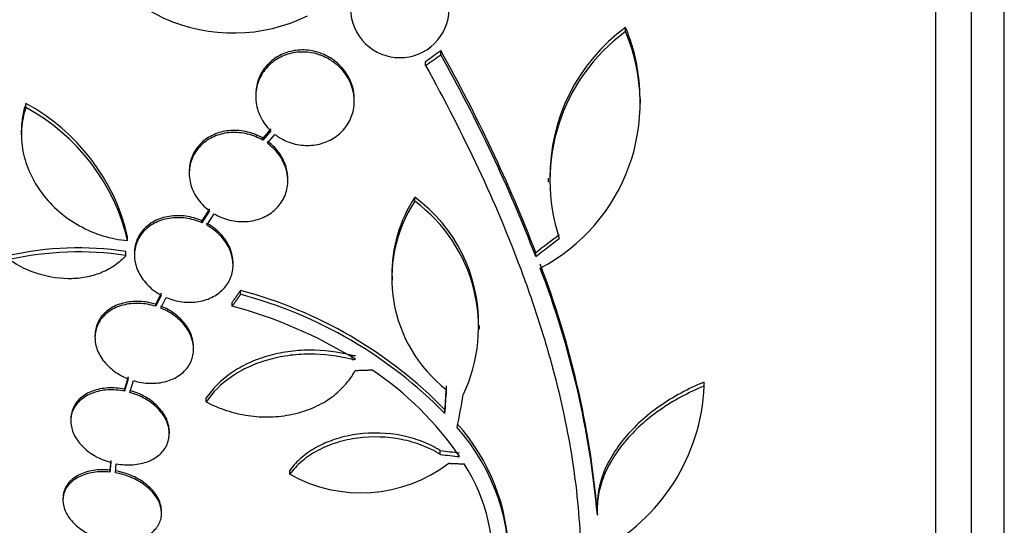
# Model space of a CAD drawing. Units: millimetres. Extents: x 0 to 1161, y 0 to 1214.
# Drawn here: x 364 to 382, y 813 to 822 of the extents above; entities that cross this region are included whole.
import ezdxf
from ezdxf import colors
from ezdxf.entities.mleader import LeaderData, LeaderLine
from ezdxf.math import Vec2, Vec3

# ---------------------------------------------------------------- set-up
doc = ezdxf.new("R2010")
doc.units = ezdxf.units.MM
doc.layers.add('DV4_Défaut', color=7, linetype='Continuous')
doc.layers.add('Défaut', color=7, linetype='Continuous')

# ---------------------------------------------------------------- blocks, each defined once
blk = doc.blocks.new('_DOT')
at = {"color": 0}
blk.add_line((0, 0), (-1, 0), dxfattribs=at)
at = {"color": 0, "const_width": 0.333}
blk.add_lwpolyline([(-0.1665, 0, 1), (0.1665, 0, 1)], format="xyb", close=True, dxfattribs=at)
blk = doc.blocks.new('SE3')
at = {"layer": 'DV4_Défaut', "color": 7, "linetype": 'Continuous'}
for p, q in [((380.932, 806.802), (380.932, 860.469)), ((381.582, 807.047), (381.582, 860.224)), ((382.182, 807.29), (382.182, 859.981)), ((375.269, 822.224), (375.269, 822.301)), ((371.893, 821.803), (371.893, 821.878)), ((371.616, 821.607), (371.616, 821.682)), ((368.515, 821.077), (368.515, 821.04)), ((370.315, 820.957), (370.315, 820.994)), ((375.541, 820.92), (375.541, 820.996)), ((364.321, 820.839), (364.321, 820.915)), ((364.236, 820.421), (364.236, 820.343)), ((368.791, 820.452), (368.645, 820.28)), ((368.791, 820.414), (368.645, 820.243)), ((368.645, 820.243), (368.645, 820.28)), ((368.729, 820.187), (368.867, 820.349)), ((367.302, 819.677), (367.302, 819.64)), ((369.102, 819.502), (369.102, 819.539)), ((373.854, 819.553), (373.854, 819.48)), ((371.42, 819.131), (371.42, 819.204)), ((367.674, 818.992), (367.531, 818.774)), ((367.674, 818.955), (367.531, 818.737)), ((367.622, 818.692), (367.759, 818.9)), ((367.531, 818.737), (367.531, 818.774)), ((366.177, 818.414), (366.177, 818.487)), ((366.145, 818.141), (366.145, 818.214)), ((366.301, 818.185), (366.301, 818.149)), ((373.627, 818.125), (373.627, 818.197)), ((368.101, 817.967), (368.101, 818.004)), ((371.004, 817.762), (371.004, 817.691)), ((366.787, 817.456), (366.69, 817.25)), ((366.787, 817.419), (366.69, 817.214)), ((366.786, 817.179), (366.879, 817.375)), ((368.238, 817.432), (368.238, 817.504)), ((366.69, 817.214), (366.69, 817.25)), ((368.088, 817.219), (368.088, 817.291)), ((372.601, 816.795), (372.601, 816.866)), ((365.581, 816.68), (365.581, 816.643)), ((367.381, 816.432), (367.381, 816.468)), ((370.275, 816.243), (370.275, 816.315)), ((366.186, 815.927), (366.121, 815.702)), ((366.186, 815.891), (366.121, 815.666)), ((366.22, 815.642), (366.282, 815.858)), ((376.705, 815.759), (376.705, 815.831)), ((376.705, 815.744), (376.705, 815.831)), ((366.121, 815.666), (366.121, 815.702)), ((367.613, 815.469), (367.613, 815.541)), ((371.97, 815.257), (371.97, 815.328)), ((365.139, 815.158), (365.139, 815.122)), ((366.939, 814.89), (366.939, 814.925)), ((371.884, 814.512), (371.884, 814.582)), ((365.87, 814.401), (365.853, 814.226)), ((365.87, 814.365), (365.853, 814.19)), ((365.953, 814.176), (365.969, 814.342)), ((365.853, 814.19), (365.853, 814.226)), ((369.14, 814.149), (369.14, 814.22)), ((364.996, 813.711), (364.996, 813.675)), ((374.749, 813.582), (374.749, 813.51)), ((366.796, 813.438), (366.796, 813.474)), ((374.753, 813.403), (374.753, 813.474))]:
    blk.add_line(p, q, dxfattribs=at)
for centre, radius, start, end in [((368.106, 825.273), 3.074, 195.2064, 296.1819), ((371.147, 822.65), 0.9, 131.36, 37.4282), ((372.146, 820.916), 3.386, 297.4637, 22.7277), ((377.245, 819.508), 3.359, 126.0401, 198.3162), ((377.251, 819.582), 3.365, 126.0904, 180.6129), ((372.141, 820.991), 3.391, 0.0448, 22.7167), ((347.08, 807.935), 28.462, 21.1341, 29.3322), ((347.147, 807.883), 28.392, 21.1446, 29.3576), ((362.545, 817.634), 3.731, 13.2202, 61.578), ((362.551, 817.561), 3.725, 13.2318, 61.6327), ((373.572, 817.798), 2.571, 146.8406, 180.781), ((369.728, 816.903), 2.856, 359.1917, 53.6778), ((373.563, 817.724), 2.563, 146.7236, 232.4355), ((369.723, 816.829), 2.859, 334.5574, 53.5991), ((365.277, 812.457), 5.822, 81.4214, 102.5713), ((365.28, 812.382), 5.823, 81.4502, 102.5975), ((358.112, 811.994), 16.706, 5.0825, 21.0107), ((358.128, 811.925), 16.69, 5.0803, 21.0195), ((366.122, 809.586), 8.196, 44.4733, 75.0359), ((366.126, 809.518), 8.191, 44.4803, 75.0574), ((365.75, 808.716), 8.818, 58.6519, 74.6228), ((367.988, 855.977), 39.728, 273.3007, 273.3913), ((367.978, 856.048), 39.871, 273.3034, 273.3937), ((367.407, 811.184), 5.842, 34.2424, 56.472), ((373.122, 815.922), 3.586, 297.5907, 357.3884), ((369.441, 812.605), 3.696, 0.9566, 41.8679), ((369.449, 812.537), 3.688, 355.6149, 41.9239), ((370.436, 816.463), 2.652, 240.745, 307.2023), ((369.629, 812.581), 3.214, 352.6866, 33.1539)]:
    blk.add_arc(centre, radius, start, end, dxfattribs=at)
for centre, major_axis, ratio, start_param, end_param in [((366.675, 838.099), (-19.298, -19.486), 0.575479, 1.267605, 1.280359), ((366.675, 838.099), (-19.371, -19.559), 0.575479, 1.266748, 1.279451), ((369.247, 835.329), (-18.66, -21.321), 0.550019, 1.20983, 1.229742), ((369.247, 835.329), (-18.726, -21.397), 0.550019, 1.209112, 1.228951), ((371.838, 833.611), (-1.056, -28.473), 0.037043, 0.874907, 0.894688), ((371.838, 833.611), (-1.06, -28.573), 0.037043, 0.874596, 0.894307), ((371.87, 833.565), (-2.896, -28.444), 0.100784, 0.870023, 0.897516), ((371.471, 834.754), (27.552, -7.111), 0.695618, -1.378382, -1.365778), ((371.471, 834.754), (27.649, -7.136), 0.695618, -1.378434, -1.365874)]:
    blk.add_ellipse(centre, major_axis=major_axis, ratio=ratio, start_param=start_param, end_param=end_param, dxfattribs=at)
for points, knots in [([(368.867, 820.349), (368.881, 820.338), (368.896, 820.327), (368.912, 820.317), (368.998, 820.258), (369.097, 820.212), (369.199, 820.183), (369.296, 820.156), (369.4, 820.144), (369.5, 820.148), (369.597, 820.152), (369.693, 820.172), (369.781, 820.205), (369.868, 820.237), (369.949, 820.284), (370.019, 820.34), (370.09, 820.398), (370.151, 820.467), (370.198, 820.543), (370.247, 820.622), (370.281, 820.71), (370.299, 820.799), (370.318, 820.893), (370.32, 820.992), (370.304, 821.088), (370.288, 821.188), (370.253, 821.286), (370.201, 821.376), (370.149, 821.467), (370.079, 821.552), (369.996, 821.622), (369.94, 821.669), (369.878, 821.711), (369.811, 821.745), (369.725, 821.789), (369.63, 821.821), (369.534, 821.838), (369.437, 821.855), (369.336, 821.856), (369.24, 821.843), (369.146, 821.83), (369.054, 821.801), (368.971, 821.761), (368.889, 821.72), (368.813, 821.666), (368.75, 821.604), (368.685, 821.539), (368.631, 821.463), (368.592, 821.383), (368.552, 821.298), (368.527, 821.206), (368.518, 821.113), (368.509, 821.016), (368.519, 820.915), (368.545, 820.819), (368.573, 820.721), (368.619, 820.625), (368.681, 820.539), (368.714, 820.495), (368.75, 820.453), (368.791, 820.414)], [0, 0, 0, 0, 0.009946, 0.009946, 0.009946, 0.066428, 0.066428, 0.066428, 0.119753, 0.119753, 0.119753, 0.170735, 0.170735, 0.170735, 0.221071, 0.221071, 0.221071, 0.272525, 0.272525, 0.272525, 0.32639, 0.32639, 0.32639, 0.383119, 0.383119, 0.383119, 0.442034, 0.442034, 0.442034, 0.50134, 0.50134, 0.50134, 0.541105, 0.541105, 0.541105, 0.59274, 0.59274, 0.59274, 0.644471, 0.644471, 0.644471, 0.694958, 0.694958, 0.694958, 0.745368, 0.745368, 0.745368, 0.797447, 0.797447, 0.797447, 0.852289, 0.852289, 0.852289, 0.909957, 0.909957, 0.909957, 0.969285, 0.969285, 0.969285, 1, 1, 1, 1]), ([(370.315, 820.994), (370.315, 820.996), (370.315, 820.997), (370.315, 820.999), (370.314, 821.098), (370.295, 821.198), (370.259, 821.293), (370.222, 821.389), (370.166, 821.481), (370.095, 821.562), (370.026, 821.641), (369.94, 821.711), (369.845, 821.765), (369.784, 821.799), (369.718, 821.828), (369.649, 821.848), (369.557, 821.876), (369.46, 821.89), (369.364, 821.89), (369.268, 821.889), (369.171, 821.873), (369.082, 821.844), (368.994, 821.815), (368.91, 821.771), (368.838, 821.718), (368.765, 821.663), (368.701, 821.596), (368.651, 821.523), (368.599, 821.446), (368.561, 821.36), (368.539, 821.271), (368.523, 821.208), (368.515, 821.142), (368.515, 821.077)], [0, 0, 0, 0, 0.0018, 0.0018, 0.0018, 0.115985, 0.115985, 0.115985, 0.232683, 0.232683, 0.232683, 0.347625, 0.347625, 0.347625, 0.421248, 0.421248, 0.421248, 0.520771, 0.520771, 0.520771, 0.620387, 0.620387, 0.620387, 0.718947, 0.718947, 0.718947, 0.819422, 0.819422, 0.819422, 0.924624, 0.924624, 0.924624, 1, 1, 1, 1]), ([(371.616, 821.607), (372.317, 820.343), (372.899, 819.107), (373.466, 817.591), (373.571, 817.29), (373.765, 816.689), (373.854, 816.389), (374.094, 815.501), (374.215, 814.926), (374.385, 813.812), (374.434, 813.271), (374.451, 812.486), (374.447, 812.229), (374.421, 811.723), (374.398, 811.474), (374.24, 810.265), (373.968, 809.402), (373.562, 808.647)], [0, 0, 0, 0, 0.25, 0.25, 0.3125, 0.3125, 0.375, 0.375, 0.5, 0.5, 0.625, 0.625, 0.6875, 0.6875, 0.75, 0.75, 1, 1, 1, 1]), ([(364.321, 820.839), (364.276, 820.714), (364.249, 820.582), (364.231, 820.312), (364.24, 820.176), (364.293, 819.904), (364.337, 819.769), (364.455, 819.511), (364.531, 819.385), (364.709, 819.151), (364.811, 819.042), (365.041, 818.844), (365.167, 818.756), (365.434, 818.608), (365.578, 818.546), (365.873, 818.456), (366.023, 818.426), (366.177, 818.414)], [0, 0, 0, 0, 0.125, 0.125, 0.25, 0.25, 0.375, 0.375, 0.5, 0.5, 0.625, 0.625, 0.75, 0.75, 0.875, 0.875, 1, 1, 1, 1]), ([(364.321, 820.915), (364.276, 820.789), (364.249, 820.658), (364.238, 820.49), (364.236, 820.456), (364.236, 820.422)], [0, 0, 0, 0, 0.80124, 0.80124, 1, 1, 1, 1]), ([(368.645, 820.28), (368.559, 820.33), (368.463, 820.369), (368.365, 820.393), (368.267, 820.417), (368.163, 820.427), (368.063, 820.42), (367.966, 820.414), (367.869, 820.393), (367.782, 820.358), (367.697, 820.324), (367.618, 820.276), (367.551, 820.219), (367.484, 820.161), (367.429, 820.092), (367.388, 820.017), (367.346, 819.94), (367.319, 819.855), (367.308, 819.769), (367.304, 819.739), (367.302, 819.708), (367.302, 819.678)], [0, 0, 0, 0, 0.160356, 0.160356, 0.160356, 0.321151, 0.321151, 0.321151, 0.477522, 0.477522, 0.477522, 0.630761, 0.630761, 0.630761, 0.785165, 0.785165, 0.785165, 0.944368, 0.944368, 0.944368, 1, 1, 1, 1]), ([(368.645, 820.243), (368.559, 820.293), (368.463, 820.332), (368.365, 820.356), (368.267, 820.38), (368.163, 820.389), (368.063, 820.383), (367.966, 820.377), (367.869, 820.356), (367.782, 820.321), (367.697, 820.287), (367.618, 820.239), (367.551, 820.182), (367.484, 820.124), (367.429, 820.055), (367.388, 819.98), (367.346, 819.903), (367.319, 819.818), (367.308, 819.732), (367.296, 819.642), (367.302, 819.549), (367.324, 819.459), (367.347, 819.366), (367.388, 819.274), (367.444, 819.191), (367.501, 819.107), (367.575, 819.03), (367.66, 818.966), (367.665, 818.962), (367.669, 818.959), (367.674, 818.955)], [0, 0, 0, 0, 0.109455, 0.109455, 0.109455, 0.21921, 0.21921, 0.21921, 0.325956, 0.325956, 0.325956, 0.430572, 0.430572, 0.430572, 0.53598, 0.53598, 0.53598, 0.644654, 0.644654, 0.644654, 0.757785, 0.757785, 0.757785, 0.87478, 0.87478, 0.87478, 0.993264, 0.993264, 0.993264, 1, 1, 1, 1]), ([(367.759, 818.9), (367.845, 818.85), (367.94, 818.811), (368.039, 818.787), (368.137, 818.763), (368.241, 818.754), (368.34, 818.76), (368.438, 818.767), (368.534, 818.788), (368.621, 818.823), (368.707, 818.857), (368.786, 818.904), (368.853, 818.962), (368.919, 819.02), (368.975, 819.089), (369.016, 819.163), (369.058, 819.24), (369.085, 819.325), (369.096, 819.411), (369.107, 819.501), (369.101, 819.594), (369.079, 819.684), (369.056, 819.776), (369.015, 819.868), (368.959, 819.951), (368.902, 820.035), (368.828, 820.112), (368.744, 820.176), (368.739, 820.18), (368.734, 820.184), (368.729, 820.187)], [0, 0, 0, 0, 0.109417, 0.109417, 0.109417, 0.219126, 0.219126, 0.219126, 0.325944, 0.325944, 0.325944, 0.430736, 0.430736, 0.430736, 0.536281, 0.536281, 0.536281, 0.644952, 0.644952, 0.644952, 0.757958, 0.757958, 0.757958, 0.874833, 0.874833, 0.874833, 0.993343, 0.993343, 0.993343, 1, 1, 1, 1]), ([(369.102, 819.538), (369.102, 819.599), (369.094, 819.661), (369.079, 819.72), (369.056, 819.813), (369.015, 819.905), (368.959, 819.988), (368.902, 820.072), (368.828, 820.149), (368.744, 820.213), (368.739, 820.217), (368.734, 820.221), (368.729, 820.224)], [0, 0, 0, 0, 0.237531, 0.237531, 0.237531, 0.605638, 0.605638, 0.605638, 0.978922, 0.978922, 0.978922, 1, 1, 1, 1]), ([(367.531, 818.737), (367.438, 818.778), (367.338, 818.807), (367.237, 818.82), (367.136, 818.834), (367.033, 818.833), (366.936, 818.818), (366.841, 818.802), (366.749, 818.773), (366.669, 818.73), (366.59, 818.689), (366.519, 818.635), (366.463, 818.572), (366.407, 818.51), (366.364, 818.437), (366.337, 818.361), (366.31, 818.283), (366.298, 818.199), (366.302, 818.115), (366.307, 818.029), (366.328, 817.941), (366.365, 817.859), (366.403, 817.774), (366.459, 817.692), (366.526, 817.619), (366.595, 817.546), (366.678, 817.481), (366.77, 817.429), (366.776, 817.426), (366.782, 817.423), (366.787, 817.419)], [0, 0, 0, 0, 0.110519, 0.110519, 0.110519, 0.221283, 0.221283, 0.221283, 0.329667, 0.329667, 0.329667, 0.435982, 0.435982, 0.435982, 0.542314, 0.542314, 0.542314, 0.650658, 0.650658, 0.650658, 0.762169, 0.762169, 0.762169, 0.876722, 0.876722, 0.876722, 0.992845, 0.992845, 0.992845, 1, 1, 1, 1]), ([(367.531, 818.774), (367.438, 818.815), (367.338, 818.843), (367.237, 818.857), (367.136, 818.871), (367.033, 818.87), (366.936, 818.854), (366.841, 818.839), (366.749, 818.809), (366.669, 818.767), (366.59, 818.726), (366.519, 818.672), (366.463, 818.609), (366.407, 818.547), (366.364, 818.474), (366.337, 818.398), (366.313, 818.33), (366.301, 818.258), (366.301, 818.185)], [0, 0, 0, 0, 0.173732, 0.173732, 0.173732, 0.347849, 0.347849, 0.347849, 0.518212, 0.518212, 0.518212, 0.685309, 0.685309, 0.685309, 0.852435, 0.852435, 0.852435, 1, 1, 1, 1]), ([(366.879, 817.375), (366.972, 817.336), (367.072, 817.308), (367.173, 817.295), (367.274, 817.282), (367.377, 817.284), (367.474, 817.3), (367.568, 817.316), (367.66, 817.347), (367.74, 817.39), (367.818, 817.432), (367.888, 817.486), (367.943, 817.549), (367.999, 817.612), (368.041, 817.685), (368.067, 817.762), (368.094, 817.84), (368.105, 817.924), (368.1, 818.008), (368.094, 818.094), (368.072, 818.181), (368.034, 818.264), (367.995, 818.349), (367.939, 818.43), (367.871, 818.502), (367.801, 818.575), (367.717, 818.64), (367.625, 818.691), (367.624, 818.691), (367.623, 818.692), (367.622, 818.692)], [0, 0, 0, 0, 0.111048, 0.111048, 0.111048, 0.222336, 0.222336, 0.222336, 0.331316, 0.331316, 0.331316, 0.438344, 0.438344, 0.438344, 0.545443, 0.545443, 0.545443, 0.654526, 0.654526, 0.654526, 0.766724, 0.766724, 0.766724, 0.881943, 0.881943, 0.881943, 0.998766, 0.998766, 0.998766, 1, 1, 1, 1]), ([(368.101, 818.004), (368.101, 818.017), (368.101, 818.03), (368.1, 818.044), (368.094, 818.13), (368.072, 818.218), (368.034, 818.3), (367.995, 818.385), (367.939, 818.467), (367.871, 818.538), (367.801, 818.611), (367.717, 818.676), (367.625, 818.727), (367.624, 818.728), (367.623, 818.729), (367.622, 818.729)], [0, 0, 0, 0, 0.048312, 0.048312, 0.048312, 0.357341, 0.357341, 0.357341, 0.674722, 0.674722, 0.674722, 0.996541, 0.996541, 0.996541, 1, 1, 1, 1]), ([(366.145, 818.141), (366.088, 818.075), (366.023, 818.017), (365.879, 817.915), (365.798, 817.87), (365.629, 817.798), (365.54, 817.77), (365.353, 817.73), (365.255, 817.719), (364.96, 817.712), (364.756, 817.741), (364.367, 817.86), (364.179, 817.95), (364.01, 818.065)], [0, 0, 0, 0, 0.125, 0.125, 0.25, 0.25, 0.375, 0.375, 0.5, 0.5, 0.75, 0.75, 1, 1, 1, 1]), ([(366.69, 817.214), (366.592, 817.244), (366.489, 817.262), (366.388, 817.266), (366.287, 817.27), (366.186, 817.259), (366.094, 817.235), (366.003, 817.211), (365.918, 817.174), (365.847, 817.125), (365.776, 817.078), (365.717, 817.018), (365.673, 816.952), (365.63, 816.887), (365.601, 816.813), (365.588, 816.736), (365.576, 816.659), (365.579, 816.578), (365.599, 816.498), (365.619, 816.418), (365.656, 816.337), (365.706, 816.262), (365.758, 816.186), (365.826, 816.114), (365.903, 816.053), (365.982, 815.991), (366.073, 815.937), (366.17, 815.897), (366.175, 815.895), (366.181, 815.893), (366.186, 815.891)], [0, 0, 0, 0, 0.111579, 0.111579, 0.111579, 0.223359, 0.223359, 0.223359, 0.333281, 0.333281, 0.333281, 0.441153, 0.441153, 0.441153, 0.548351, 0.548351, 0.548351, 0.656486, 0.656486, 0.656486, 0.766747, 0.766747, 0.766747, 0.879446, 0.879446, 0.879446, 0.993854, 0.993854, 0.993854, 1, 1, 1, 1]), ([(366.69, 817.25), (366.592, 817.281), (366.489, 817.299), (366.388, 817.302), (366.287, 817.306), (366.186, 817.295), (366.094, 817.271), (366.003, 817.248), (365.918, 817.21), (365.847, 817.162), (365.776, 817.114), (365.717, 817.055), (365.673, 816.989), (365.63, 816.923), (365.601, 816.849), (365.588, 816.773), (365.583, 816.743), (365.581, 816.712), (365.581, 816.681)], [0, 0, 0, 0, 0.189003, 0.189003, 0.189003, 0.378346, 0.378346, 0.378346, 0.564532, 0.564532, 0.564532, 0.747231, 0.747231, 0.747231, 0.928785, 0.928785, 0.928785, 1, 1, 1, 1]), ([(366.282, 815.858), (366.38, 815.828), (366.484, 815.811), (366.584, 815.809), (366.685, 815.806), (366.785, 815.818), (366.877, 815.843), (366.967, 815.868), (367.051, 815.906), (367.122, 815.955), (367.192, 816.004), (367.25, 816.063), (367.293, 816.13), (367.335, 816.196), (367.363, 816.27), (367.375, 816.347), (367.386, 816.424), (367.381, 816.506), (367.36, 816.585), (367.339, 816.666), (367.301, 816.746), (367.25, 816.821), (367.197, 816.896), (367.128, 816.967), (367.05, 817.028), (366.972, 817.089), (366.881, 817.14), (366.786, 817.179)], [0, 0, 0, 0, 0.11235, 0.11235, 0.11235, 0.2249, 0.2249, 0.2249, 0.335615, 0.335615, 0.335615, 0.444364, 0.444364, 0.444364, 0.552512, 0.552512, 0.552512, 0.661621, 0.661621, 0.661621, 0.772839, 0.772839, 0.772839, 0.886473, 0.886473, 0.886473, 1, 1, 1, 1]), ([(367.381, 816.466), (367.381, 816.517), (367.374, 816.57), (367.36, 816.621), (367.339, 816.702), (367.301, 816.782), (367.25, 816.857), (367.197, 816.932), (367.129, 817.003), (367.05, 817.064), (366.972, 817.125), (366.881, 817.177), (366.786, 817.216)], [0, 0, 0, 0, 0.172529, 0.172529, 0.172529, 0.444469, 0.444469, 0.444469, 0.722341, 0.722341, 0.722341, 1, 1, 1, 1]), ([(370.275, 816.315), (370.02, 816.382), (369.758, 816.415), (369.361, 816.412), (369.231, 816.403), (368.975, 816.367), (368.849, 816.34), (368.606, 816.269), (368.491, 816.226), (368.273, 816.125), (368.169, 816.066), (367.884, 815.871), (367.728, 815.716), (367.613, 815.541)], [0, 0, 0, 0, 0.25, 0.25, 0.375, 0.375, 0.5, 0.5, 0.625, 0.625, 0.75, 0.75, 1, 1, 1, 1]), ([(370.275, 816.243), (370.02, 816.311), (369.758, 816.344), (369.361, 816.341), (369.231, 816.331), (368.975, 816.295), (368.849, 816.268), (368.606, 816.198), (368.491, 816.155), (368.273, 816.053), (368.169, 815.995), (367.884, 815.799), (367.728, 815.644), (367.613, 815.469)], [0, 0, 0, 0, 0.25, 0.25, 0.375, 0.375, 0.5, 0.5, 0.625, 0.625, 0.75, 0.75, 1, 1, 1, 1]), ([(367.613, 815.469), (367.731, 815.407), (367.853, 815.355), (368.109, 815.271), (368.243, 815.24), (368.512, 815.201), (368.646, 815.193), (368.916, 815.2), (369.05, 815.216), (369.306, 815.27), (369.431, 815.308), (369.665, 815.407), (369.773, 815.466), (369.971, 815.604), (370.061, 815.683), (370.214, 815.853), (370.279, 815.945), (370.331, 816.044)], [0, 0, 0, 0, 0.125, 0.125, 0.25, 0.25, 0.375, 0.375, 0.5, 0.5, 0.625, 0.625, 0.75, 0.75, 0.875, 0.875, 1, 1, 1, 1]), ([(376.705, 815.759), (376.411, 815.639), (376.14, 815.493), (375.644, 815.146), (375.429, 814.952), (375.164, 814.635), (375.086, 814.525), (374.954, 814.304), (374.9, 814.192), (374.814, 813.965), (374.784, 813.849), (374.749, 813.624), (374.744, 813.512), (374.753, 813.403)], [0, 0, 0, 0, 0.25, 0.25, 0.5, 0.5, 0.625, 0.625, 0.75, 0.75, 0.875, 0.875, 1, 1, 1, 1]), ([(376.705, 815.831), (376.411, 815.712), (376.14, 815.565), (375.644, 815.218), (375.429, 815.024), (375.164, 814.707), (375.086, 814.597), (374.954, 814.376), (374.9, 814.264), (374.814, 814.036), (374.784, 813.921), (374.755, 813.73), (374.749, 813.654), (374.749, 813.578)], [0, 0, 0, 0, 0.260238, 0.260238, 0.520476, 0.520476, 0.650595, 0.650595, 0.780714, 0.780714, 0.910833, 0.910833, 1, 1, 1, 1]), ([(366.121, 815.666), (366.02, 815.686), (365.916, 815.694), (365.817, 815.688), (365.719, 815.682), (365.622, 815.662), (365.537, 815.631), (365.453, 815.599), (365.377, 815.555), (365.317, 815.502), (365.257, 815.449), (365.21, 815.387), (365.18, 815.319), (365.151, 815.252), (365.137, 815.178), (365.139, 815.104), (365.142, 815.029), (365.162, 814.952), (365.196, 814.879), (365.231, 814.804), (365.282, 814.732), (365.345, 814.666), (365.409, 814.6), (365.487, 814.539), (365.573, 814.489), (365.66, 814.438), (365.757, 814.397), (365.857, 814.369), (365.861, 814.367), (365.866, 814.366), (365.87, 814.365)], [0, 0, 0, 0, 0.112508, 0.112508, 0.112508, 0.225177, 0.225177, 0.225177, 0.336477, 0.336477, 0.336477, 0.445766, 0.445766, 0.445766, 0.553769, 0.553769, 0.553769, 0.661746, 0.661746, 0.661746, 0.770934, 0.770934, 0.770934, 0.88205, 0.88205, 0.88205, 0.995005, 0.995005, 0.995005, 1, 1, 1, 1]), ([(366.121, 815.702), (366.02, 815.722), (365.916, 815.73), (365.817, 815.724), (365.719, 815.718), (365.622, 815.699), (365.537, 815.667), (365.453, 815.635), (365.377, 815.591), (365.317, 815.538), (365.257, 815.486), (365.21, 815.423), (365.18, 815.355), (365.153, 815.294), (365.139, 815.226), (365.139, 815.158)], [0, 0, 0, 0, 0.206497, 0.206497, 0.206497, 0.413293, 0.413293, 0.413293, 0.617565, 0.617565, 0.617565, 0.818133, 0.818133, 0.818133, 1, 1, 1, 1]), ([(365.969, 814.342), (366.07, 814.323), (366.174, 814.317), (366.273, 814.324), (366.371, 814.331), (366.466, 814.352), (366.551, 814.384), (366.634, 814.417), (366.709, 814.462), (366.768, 814.516), (366.827, 814.569), (366.873, 814.632), (366.901, 814.701), (366.93, 814.768), (366.942, 814.842), (366.938, 814.917), (366.934, 814.991), (366.913, 815.068), (366.878, 815.142), (366.841, 815.216), (366.789, 815.288), (366.725, 815.353), (366.66, 815.419), (366.581, 815.479), (366.495, 815.528), (366.41, 815.576), (366.316, 815.615), (366.22, 815.642)], [0, 0, 0, 0, 0.113459, 0.113459, 0.113459, 0.227083, 0.227083, 0.227083, 0.339314, 0.339314, 0.339314, 0.449573, 0.449573, 0.449573, 0.558616, 0.558616, 0.558616, 0.667687, 0.667687, 0.667687, 0.777983, 0.777983, 0.777983, 0.890197, 0.890197, 0.890197, 1, 1, 1, 1]), ([(366.939, 814.925), (366.939, 814.934), (366.939, 814.943), (366.938, 814.952), (366.934, 815.027), (366.913, 815.104), (366.878, 815.177), (366.841, 815.252), (366.789, 815.324), (366.725, 815.389), (366.66, 815.455), (366.581, 815.515), (366.495, 815.564), (366.41, 815.612), (366.316, 815.651), (366.22, 815.678)], [0, 0, 0, 0, 0.02927, 0.02927, 0.02927, 0.269126, 0.269126, 0.269126, 0.511685, 0.511685, 0.511685, 0.758478, 0.758478, 0.758478, 1, 1, 1, 1]), ([(371.884, 814.582), (371.782, 814.647), (371.671, 814.701), (371.434, 814.793), (371.306, 814.83), (370.917, 814.906), (370.641, 814.915), (370.247, 814.864), (370.116, 814.835), (369.873, 814.759), (369.757, 814.711), (369.542, 814.597), (369.446, 814.532), (369.275, 814.386), (369.2, 814.306), (369.14, 814.22)], [0, 0, 0, 0, 0.125, 0.125, 0.25, 0.25, 0.5, 0.5, 0.625, 0.625, 0.75, 0.75, 0.875, 0.875, 1, 1, 1, 1]), ([(371.884, 814.512), (371.782, 814.576), (371.671, 814.631), (371.434, 814.722), (371.306, 814.759), (370.917, 814.836), (370.641, 814.844), (370.247, 814.793), (370.116, 814.764), (369.873, 814.688), (369.757, 814.64), (369.542, 814.526), (369.446, 814.461), (369.275, 814.315), (369.2, 814.235), (369.14, 814.149)], [0, 0, 0, 0, 0.125, 0.125, 0.25, 0.25, 0.5, 0.5, 0.625, 0.625, 0.75, 0.75, 0.875, 0.875, 1, 1, 1, 1]), ([(365.853, 814.19), (365.751, 814.2), (365.649, 814.198), (365.554, 814.183), (365.459, 814.169), (365.37, 814.141), (365.294, 814.104), (365.218, 814.066), (365.153, 814.017), (365.104, 813.96), (365.056, 813.905), (365.023, 813.84), (365.007, 813.773), (364.992, 813.706), (364.993, 813.634), (365.011, 813.563), (365.028, 813.493), (365.063, 813.421), (365.111, 813.355), (365.159, 813.288), (365.223, 813.224), (365.296, 813.168), (365.371, 813.112), (365.457, 813.062), (365.549, 813.023), (365.645, 812.982), (365.749, 812.952), (365.853, 812.935)], [0, 0, 0, 0, 0.113285, 0.113285, 0.113285, 0.226696, 0.226696, 0.226696, 0.339231, 0.339231, 0.339231, 0.449864, 0.449864, 0.449864, 0.558696, 0.558696, 0.558696, 0.666632, 0.666632, 0.666632, 0.774931, 0.774931, 0.774931, 0.884671, 0.884671, 0.884671, 1, 1, 1, 1]), ([(365.853, 814.226), (365.751, 814.236), (365.649, 814.234), (365.554, 814.219), (365.459, 814.205), (365.37, 814.178), (365.294, 814.14), (365.218, 814.102), (365.153, 814.053), (365.104, 813.997), (365.056, 813.941), (365.023, 813.877), (365.007, 813.809), (365, 813.778), (364.997, 813.746), (364.997, 813.713)], [0, 0, 0, 0, 0.226405, 0.226405, 0.226405, 0.453062, 0.453062, 0.453062, 0.677963, 0.677963, 0.677963, 0.899048, 0.899048, 0.899048, 1, 1, 1, 1]), ([(366.796, 813.472), (366.796, 813.513), (366.791, 813.554), (366.78, 813.595), (366.761, 813.666), (366.725, 813.737), (366.676, 813.803), (366.626, 813.87), (366.561, 813.933), (366.487, 813.988), (366.412, 814.044), (366.324, 814.093), (366.232, 814.131), (366.144, 814.167), (366.048, 814.195), (365.953, 814.212)], [0, 0, 0, 0, 0.127192, 0.127192, 0.127192, 0.345501, 0.345501, 0.345501, 0.564626, 0.564626, 0.564626, 0.786662, 0.786662, 0.786662, 1, 1, 1, 1]), ([(365.953, 812.922), (366.055, 812.913), (366.157, 812.916), (366.251, 812.932), (366.345, 812.947), (366.434, 812.976), (366.509, 813.015), (366.584, 813.053), (366.647, 813.103), (366.695, 813.16), (366.741, 813.217), (366.773, 813.281), (366.787, 813.35), (366.802, 813.417), (366.799, 813.489), (366.78, 813.56), (366.761, 813.63), (366.725, 813.701), (366.676, 813.767), (366.626, 813.834), (366.561, 813.897), (366.487, 813.952), (366.412, 814.008), (366.324, 814.057), (366.232, 814.095), (366.144, 814.131), (366.048, 814.159), (365.953, 814.176)], [0, 0, 0, 0, 0.114367, 0.114367, 0.114367, 0.228866, 0.228866, 0.228866, 0.342428, 0.342428, 0.342428, 0.454073, 0.454073, 0.454073, 0.563968, 0.563968, 0.563968, 0.673035, 0.673035, 0.673035, 0.782509, 0.782509, 0.782509, 0.893431, 0.893431, 0.893431, 1, 1, 1, 1])]:
    blk.add_open_spline(points, degree=3, knots=knots, dxfattribs=at)
for points in [[(368.238, 817.504), (368.164, 817.397), (368.088, 817.291)], [(368.238, 817.432), (368.164, 817.325), (368.088, 817.219)], [(370.331, 816.044), (370.483, 816.048), (370.634, 816.054)], [(372.039, 814.35), (372.18, 814.344), (372.32, 814.339)]]:
    blk.add_open_spline(points, degree=2, dxfattribs=at)

msp = doc.modelspace()

# ---------------------------------------------------------------- block references
at = {"layer": 'Défaut'}
msp.add_blockref('SE3', (0, 0), dxfattribs=at)

# ---------------------------------------------------------------- leaders
at = {"layer": 'Défaut', "color": 7, "linetype": 'Continuous'}
ml = msp.add_multileader_mtext('Standard', dxfattribs=at)
ml.set_content('{\\pxsm0.9;\\fSolid Edge ISO|b1||i0||c0|p34;\\W1.;01/02/2018\\P}', color=256)
ml.set_leader_properties()
ml.set_arrow_properties(name='DOT')
ml.build(insert=Vec2(0, 0))
ml.multileader.update_dxf_attribs({"leader_type": 0, "dogleg_length": 0, "arrow_head_size": 12})
ctx = ml.context
ctx.base_point, ctx.char_height, ctx.arrow_head_size, ctx.landing_gap_size = Vec3(997.976, 1206.593), 12, 12, 4.2
notes = []
notes.append((ctx, [(0, (0, 0, 0), (0, 0), (1, 0), 1, [])]))
ctx.mtext.insert = Vec3(999.976, 1212.713)
for ctx, leaders in notes:
    for number, flags, end, landing, length, lines in leaders:
        leader = LeaderData()
        leader.index, (leader.has_last_leader_line, leader.has_dogleg_vector, leader.attachment_direction) = number, flags
        leader.last_leader_point, leader.dogleg_vector, leader.dogleg_length = Vec3(end), Vec3(landing), length
        for number, points, colour, breaks in lines:
            line = LeaderLine()
            line.index, line.vertices, line.color, line.breaks = number, Vec3.list(points), colors.encode_raw_color(colour), breaks
            leader.lines.append(line)
        ctx.leaders.append(leader)

doc.saveas('drawing.dxf')
